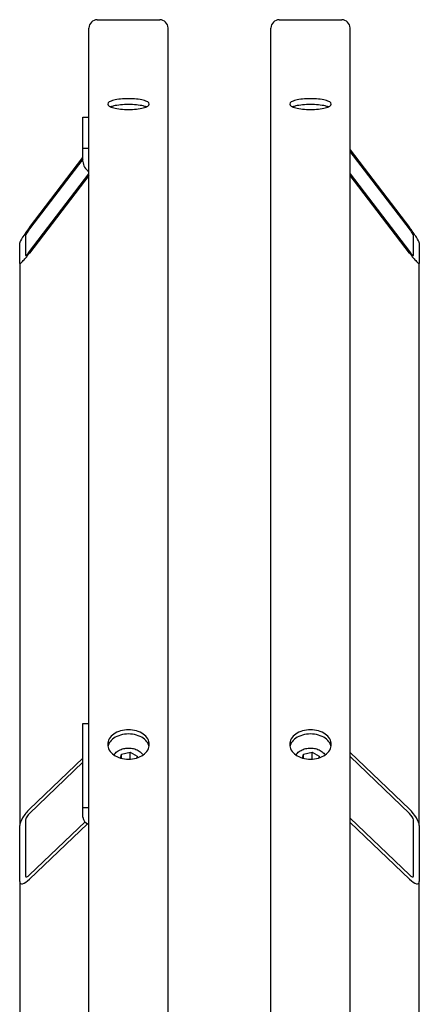
# Model space of a CAD drawing. Units: millimetres. Extents: x 653 to 8778, y 82 to 11441.
# Drawn here: x 2161 to 2331, y 9596 to 10014 of the extents above; entities that cross this region are included whole.
import ezdxf

# ---------------------------------------------------------------- set-up
doc = ezdxf.new("R2010")
doc.units = ezdxf.units.MM
doc.header["$LTSCALE"] = 42
doc.layers.add('Visible Edges(Hillmar_metric)', color=7, linetype='Continuous', lineweight=25)

msp = doc.modelspace()

# ---------------------------------------------------------------- linework, layer by layer
at = {"layer": 'Visible Edges(Hillmar_metric)'}
for p, q in [((2193.9907, 10014.0006), (2220.5347, 10014.0006)), ((2271.2707, 10014.0006), (2297.8147, 10014.0006)), ((2190.4627, 8964.0006), (2190.4627, 10010.4726)), ((2224.0627, 8964.0006), (2224.0627, 10010.4726)), ((2267.7427, 8964.0006), (2267.7427, 10010.4726)), ((2301.3427, 8964.0006), (2301.3427, 10010.4726)), ((2187.9427, 9972.5743), (2190.4627, 9972.5743)), ((2187.9427, 9959.5298), (2187.9427, 9972.5743)), ((2187.9427, 9953.8502), (2187.9427, 9959.5298)), ((2187.9427, 9959.5298), (2190.4627, 9959.5298)), ((2301.3427, 9958.7464), (2326.5427, 9925.8527)), ((2326.5427, 9925.2005), (2301.3427, 9958.0942)), ((2165.2627, 9925.8527), (2187.9427, 9955.4571)), ((2187.9427, 9954.8048), (2165.2627, 9925.2005)), ((2165.2627, 9915.6346), (2190.4627, 9948.5283)), ((2301.3427, 9948.5283), (2326.5427, 9915.6346)), ((2190.4627, 9947.876), (2165.2627, 9914.9823)), ((2326.5427, 9914.9823), (2301.3427, 9947.876)), ((2161.0627, 9910.5871), (2161.0627, 9919.2834)), ((2163.5827, 9922.5728), (2163.5827, 9913.8765)), ((2328.2227, 9913.8765), (2328.2227, 9922.5728)), ((2330.7427, 9919.2834), (2330.7427, 9910.5871)), ((2161.0627, 9910.5871), (2161.0627, 9672.0125)), ((2330.7427, 9672.0125), (2330.7427, 9910.5871)), ((2187.9427, 9715.3723), (2190.4627, 9715.3723)), ((2187.9427, 9679.7341), (2187.9427, 9715.3723)), ((2203.8811, 9700.6803), (2204.3457, 9702.3319)), ((2204.3457, 9702.3319), (2208.0196, 9703.2137)), ((2204.3457, 9700.5537), (2204.3457, 9702.3319)), ((2208.0196, 9703.2137), (2210.9365, 9701.4049)), ((2208.0196, 9700.2439), (2208.0196, 9703.2137)), ((2281.1611, 9700.6803), (2281.6257, 9702.3319)), ((2281.6257, 9702.3319), (2285.2996, 9703.2137)), ((2281.6257, 9700.5537), (2281.6257, 9702.3319)), ((2285.2996, 9703.2137), (2288.2165, 9701.4049)), ((2285.2996, 9700.2439), (2285.2996, 9703.2137)), ((2301.3427, 9703.0755), (2326.5427, 9678.9956)), ((2165.2627, 9678.9956), (2187.9427, 9700.6675)), ((2187.9427, 9698.8856), (2165.2627, 9677.2137)), ((2210.9365, 9701.4049), (2210.7409, 9700.7094)), ((2288.2165, 9701.4049), (2288.0209, 9700.7094)), ((2326.5427, 9677.2137), (2301.3427, 9701.2936)), ((2187.9427, 9675.5763), (2187.9427, 9679.7341)), ((2187.9427, 9679.7341), (2190.4627, 9679.7341)), ((2163.5827, 9674.4205), (2163.5827, 9650.6617)), ((2165.2627, 9651.0791), (2188.8089, 9673.5787)), ((2189.8453, 9672.7871), (2165.2627, 9649.2972)), ((2301.3427, 9675.1589), (2326.5427, 9651.0791)), ((2326.5427, 9649.2972), (2301.3427, 9673.377)), ((2328.2227, 9650.6617), (2328.2227, 9674.4205)), ((2161.0627, 9648.2537), (2161.0627, 9672.0125)), ((2330.7427, 9672.0125), (2330.7427, 9648.2537)), ((2161.0627, 9648.2537), (2161.0627, 9235.0303)), ((2330.7427, 9235.0303), (2330.7427, 9648.2537))]:
    msp.add_line(p, q, dxfattribs=at)
for centre, start, end in [((2193.9907, 10010.4726), 90, 180), ((2220.5347, 10010.4726), 0, 90), ((2271.2707, 10010.4726), 90, 180), ((2297.8147, 10010.4726), 0, 90)]:
    msp.add_arc(centre, 3.528, start, end, dxfattribs=at)
for centre, major_axis, ratio, start_param, end_param in [((2192.9827, 9953.8502), (-5.04, 0), 0.96592583, 0, 1.04719755), ((2165.2627, 9924.7657), (-4.167, -5.5752), 0.09423876, 4.58696516, 6.15776148), ((2165.2627, 9924.7657), (-1.6668, -2.2301), 0.09423876, 4.58696516, 6.15776148), ((2326.5427, 9924.7657), (4.167, -5.5752), 0.09423876, 0.12542382, 1.69622015), ((2326.5427, 9924.7657), (1.6668, -2.2301), 0.09423876, 0.12542382, 1.69622015), ((2165.2627, 9916.0694), (-1.6668, -2.2301), 0.09423876, 6.15776148, 7.72855781), ((2326.5427, 9916.0694), (1.6668, -2.2301), 0.09423876, 4.8378128, 6.40860913), ((2165.2627, 9916.0694), (-4.167, -5.5752), 0.09423876, 6.15776148, 7.72855781), ((2326.5427, 9916.0694), (4.167, -5.5752), 0.09423876, 4.8378128, 6.40860913), ((2165.2627, 9676.0258), (-3.898, -4.8305), 0.32374407, 4.330852, 5.90164833), ((2165.2627, 9676.0258), (-1.5592, -1.9322), 0.32374407, 4.330852, 5.90164833), ((2326.5427, 9676.0258), (3.898, -4.8305), 0.32374407, 0.38153698, 1.9523333), ((2326.5427, 9676.0258), (1.5592, -1.9322), 0.32374407, 0.38153698, 1.9523333), ((2192.9827, 9675.5763), (-5.04, 0), 0.70710678, 0, 1.04719755), ((2165.2627, 9652.267), (-3.898, -4.8305), 0.32374407, 5.90164833, 7.47244466), ((2165.2627, 9652.267), (-1.5592, -1.9322), 0.32374407, 5.90164833, 7.47244466), ((2326.5427, 9652.267), (1.5592, -1.9322), 0.32374407, 5.09392596, 6.66472229), ((2326.5427, 9652.267), (3.898, -4.8305), 0.32374407, 5.09392596, 6.66472229)]:
    msp.add_ellipse(centre, major_axis=major_axis, ratio=ratio, start_param=start_param, end_param=end_param, dxfattribs=at)
for points, knots in [([(2207.2627, 9975.9042), (2206.1552, 9975.9042), (2204.9739, 9975.9633), (2202.8008, 9976.203), (2201.8091, 9976.3835), (2200.2429, 9976.7978), (2199.5641, 9977.0593), (2198.664, 9977.6285), (2198.4427, 9977.9361), (2198.4427, 9978.5094), (2198.664, 9978.8132), (2199.5641, 9979.3689), (2200.2429, 9979.6208), (2201.8091, 9980.0172), (2202.8008, 9980.1881), (2204.9739, 9980.4143), (2206.1552, 9980.4697), (2208.3701, 9980.4697), (2209.5514, 9980.4143), (2211.7245, 9980.1881), (2212.7162, 9980.0172), (2214.2824, 9979.6208), (2214.9612, 9979.3689), (2215.8613, 9978.8132), (2216.0827, 9978.5094), (2216.0827, 9977.9361), (2215.8613, 9977.6285), (2214.9612, 9977.0593), (2214.2824, 9976.7978), (2212.7162, 9976.3835), (2211.7245, 9976.203), (2209.5514, 9975.9633), (2208.3701, 9975.9042), (2207.2627, 9975.9042)], [0, 0, 0, 0, 0.39552303, 0.39552303, 0.79104605, 0.79104605, 1.18656908, 1.18656908, 1.58209211, 1.58209211, 1.97761513, 1.97761513, 2.37313816, 2.37313816, 2.76866119, 2.76866119, 3.16418421, 3.16418421, 3.55970724, 3.55970724, 3.95523027, 3.95523027, 4.35075329, 4.35075329, 4.74627632, 4.74627632, 5.14179935, 5.14179935, 5.53732238, 5.53732238, 5.9328454, 5.9328454, 6.32836843, 6.32836843, 6.32836843, 6.32836843]), ([(2214.7226, 9976.9952), (2214.3651, 9977.1393), (2213.9494, 9977.2709), (2212.7162, 9977.583), (2211.7245, 9977.7539), (2209.5514, 9977.9801), (2208.3701, 9978.0355), (2206.1552, 9978.0355), (2204.9739, 9977.9801), (2202.8008, 9977.7539), (2201.8091, 9977.583), (2200.5759, 9977.2709), (2200.1603, 9977.1393), (2199.8027, 9976.9952)], [2.14580685, 2.14580685, 2.14580685, 2.14580685, 2.37313822, 2.37313822, 2.76866125, 2.76866125, 3.16418429, 3.16418429, 3.55970733, 3.55970733, 3.95523036, 3.95523036, 4.18256173, 4.18256173, 4.18256173, 4.18256173]), ([(2284.5427, 9975.9042), (2283.4352, 9975.9042), (2282.2539, 9975.9633), (2280.0808, 9976.203), (2279.0891, 9976.3835), (2277.5229, 9976.7978), (2276.8441, 9977.0593), (2275.944, 9977.6285), (2275.7227, 9977.9361), (2275.7227, 9978.5094), (2275.944, 9978.8132), (2276.8441, 9979.3689), (2277.5229, 9979.6208), (2279.0891, 9980.0172), (2280.0808, 9980.1881), (2282.2539, 9980.4143), (2283.4352, 9980.4697), (2285.6501, 9980.4697), (2286.8314, 9980.4143), (2289.0045, 9980.1881), (2289.9962, 9980.0172), (2291.5624, 9979.6208), (2292.2412, 9979.3689), (2293.1413, 9978.8132), (2293.3627, 9978.5094), (2293.3627, 9977.9361), (2293.1413, 9977.6285), (2292.2412, 9977.0593), (2291.5624, 9976.7978), (2289.9962, 9976.3835), (2289.0045, 9976.203), (2286.8314, 9975.9633), (2285.6501, 9975.9042), (2284.5427, 9975.9042)], [0, 0, 0, 0, 0.39552303, 0.39552303, 0.79104605, 0.79104605, 1.18656908, 1.18656908, 1.58209211, 1.58209211, 1.97761513, 1.97761513, 2.37313816, 2.37313816, 2.76866119, 2.76866119, 3.16418421, 3.16418421, 3.55970724, 3.55970724, 3.95523027, 3.95523027, 4.35075329, 4.35075329, 4.74627632, 4.74627632, 5.14179935, 5.14179935, 5.53732238, 5.53732238, 5.9328454, 5.9328454, 6.32836843, 6.32836843, 6.32836843, 6.32836843]), ([(2292.0026, 9976.9952), (2291.6451, 9977.1393), (2291.2294, 9977.2709), (2289.9962, 9977.583), (2289.0045, 9977.7539), (2286.8314, 9977.9801), (2285.6501, 9978.0355), (2283.4352, 9978.0355), (2282.2539, 9977.9801), (2280.0808, 9977.7539), (2279.0891, 9977.583), (2277.8559, 9977.2709), (2277.4403, 9977.1393), (2277.0827, 9976.9952)], [2.14580685, 2.14580685, 2.14580685, 2.14580685, 2.37313822, 2.37313822, 2.76866125, 2.76866125, 3.16418429, 3.16418429, 3.55970733, 3.55970733, 3.95523036, 3.95523036, 4.18256173, 4.18256173, 4.18256173, 4.18256173]), ([(2207.2627, 9700.1998), (2206.1552, 9700.1998), (2204.9739, 9700.3577), (2202.8008, 9700.9991), (2201.8091, 9701.4826), (2200.2429, 9702.5966), (2199.5641, 9703.3014), (2198.664, 9704.843), (2198.4427, 9705.6796), (2198.4427, 9707.2458), (2198.664, 9708.0797), (2199.5641, 9709.6114), (2200.2429, 9710.3092), (2201.8091, 9711.4101), (2202.8008, 9711.8865), (2204.9739, 9712.5181), (2206.1552, 9712.6732), (2208.3701, 9712.6732), (2209.5514, 9712.5181), (2211.7245, 9711.8865), (2212.7162, 9711.4101), (2214.2824, 9710.3092), (2214.9612, 9709.6114), (2215.8613, 9708.0797), (2216.0827, 9707.2458), (2216.0827, 9705.6796), (2215.8613, 9704.843), (2214.9612, 9703.3014), (2214.2824, 9702.5966), (2212.7162, 9701.4826), (2211.7245, 9700.9991), (2209.5514, 9700.3577), (2208.3701, 9700.1998), (2207.2627, 9700.1998)], [0, 0, 0, 0, 0.39552303, 0.39552303, 0.79104605, 0.79104605, 1.18656908, 1.18656908, 1.58209211, 1.58209211, 1.97761513, 1.97761513, 2.37313816, 2.37313816, 2.76866119, 2.76866119, 3.16418421, 3.16418421, 3.55970724, 3.55970724, 3.95523027, 3.95523027, 4.35075329, 4.35075329, 4.74627632, 4.74627632, 5.14179935, 5.14179935, 5.53732238, 5.53732238, 5.9328454, 5.9328454, 6.32836843, 6.32836843, 6.32836843, 6.32836843]), ([(2215.9901, 9705.571), (2215.886, 9706.0758), (2215.6937, 9706.5831), (2214.9612, 9707.8295), (2214.2824, 9708.5273), (2212.7162, 9709.6281), (2211.7245, 9710.1046), (2209.5514, 9710.7361), (2208.3701, 9710.8912), (2206.1552, 9710.8912), (2204.9739, 9710.7361), (2202.8008, 9710.1046), (2201.8091, 9709.6281), (2200.2429, 9708.5273), (2199.5641, 9707.8295), (2198.8316, 9706.5831), (2198.6393, 9706.0758), (2198.5352, 9705.571)], [1.72943541, 1.72943541, 1.72943541, 1.72943541, 1.97761518, 1.97761518, 2.37313822, 2.37313822, 2.76866125, 2.76866125, 3.16418429, 3.16418429, 3.55970733, 3.55970733, 3.95523036, 3.95523036, 4.3507534, 4.3507534, 4.59893317, 4.59893317, 4.59893317, 4.59893317]), ([(2284.5427, 9700.1998), (2283.4352, 9700.1998), (2282.2539, 9700.3577), (2280.0808, 9700.9991), (2279.0891, 9701.4826), (2277.5229, 9702.5966), (2276.8441, 9703.3014), (2275.944, 9704.843), (2275.7227, 9705.6796), (2275.7227, 9707.2458), (2275.944, 9708.0797), (2276.8441, 9709.6114), (2277.5229, 9710.3092), (2279.0891, 9711.4101), (2280.0808, 9711.8865), (2282.2539, 9712.5181), (2283.4352, 9712.6732), (2285.6501, 9712.6732), (2286.8314, 9712.5181), (2289.0045, 9711.8865), (2289.9962, 9711.4101), (2291.5624, 9710.3092), (2292.2412, 9709.6114), (2293.1413, 9708.0797), (2293.3627, 9707.2458), (2293.3627, 9705.6796), (2293.1413, 9704.843), (2292.2412, 9703.3014), (2291.5624, 9702.5966), (2289.9962, 9701.4826), (2289.0045, 9700.9991), (2286.8314, 9700.3577), (2285.6501, 9700.1998), (2284.5427, 9700.1998)], [0, 0, 0, 0, 0.39552303, 0.39552303, 0.79104605, 0.79104605, 1.18656908, 1.18656908, 1.58209211, 1.58209211, 1.97761513, 1.97761513, 2.37313816, 2.37313816, 2.76866119, 2.76866119, 3.16418421, 3.16418421, 3.55970724, 3.55970724, 3.95523027, 3.95523027, 4.35075329, 4.35075329, 4.74627632, 4.74627632, 5.14179935, 5.14179935, 5.53732238, 5.53732238, 5.9328454, 5.9328454, 6.32836843, 6.32836843, 6.32836843, 6.32836843]), ([(2293.2701, 9705.571), (2293.166, 9706.0758), (2292.9737, 9706.5831), (2292.2412, 9707.8295), (2291.5624, 9708.5273), (2289.9962, 9709.6281), (2289.0045, 9710.1046), (2286.8314, 9710.7361), (2285.6501, 9710.8912), (2283.4352, 9710.8912), (2282.2539, 9710.7361), (2280.0808, 9710.1046), (2279.0891, 9709.6281), (2277.5229, 9708.5273), (2276.8441, 9707.8295), (2276.1116, 9706.5831), (2275.9193, 9706.0758), (2275.8152, 9705.571)], [1.72943541, 1.72943541, 1.72943541, 1.72943541, 1.97761518, 1.97761518, 2.37313822, 2.37313822, 2.76866125, 2.76866125, 3.16418429, 3.16418429, 3.55970733, 3.55970733, 3.95523036, 3.95523036, 4.3507534, 4.3507534, 4.59893317, 4.59893317, 4.59893317, 4.59893317]), ([(2201.1218, 9701.9725), (2201.2968, 9702.2663), (2201.5077, 9702.5435), (2202.1625, 9703.2421), (2202.665, 9703.6241), (2203.8128, 9704.2602), (2204.4631, 9704.5091), (2205.8361, 9704.8438), (2206.5594, 9704.9284), (2208.0053, 9704.9253), (2208.7278, 9704.8376), (2210.103, 9704.4958), (2210.7556, 9704.2417), (2211.9217, 9703.5843), (2212.4365, 9703.1819), (2213.0629, 9702.4833), (2213.2475, 9702.2344), (2213.4035, 9701.9725)], [3.34380767, 3.34380767, 3.34380767, 3.34380767, 3.5305862, 3.5305862, 3.85128986, 3.85128986, 4.18404616, 4.18404616, 4.51908931, 4.51908931, 4.85408772, 4.85408772, 5.18912574, 5.18912574, 5.52173396, 5.52173396, 5.68827121, 5.68827121, 5.68827121, 5.68827121]), ([(2278.4018, 9701.9725), (2278.5768, 9702.2663), (2278.7877, 9702.5435), (2279.4425, 9703.2421), (2279.945, 9703.6241), (2281.0928, 9704.2602), (2281.7431, 9704.5091), (2283.1161, 9704.8438), (2283.8394, 9704.9284), (2285.2853, 9704.9253), (2286.0078, 9704.8376), (2287.383, 9704.4958), (2288.0356, 9704.2417), (2289.2017, 9703.5843), (2289.7165, 9703.1819), (2290.3429, 9702.4833), (2290.5275, 9702.2344), (2290.6835, 9701.9725)], [3.34380767, 3.34380767, 3.34380767, 3.34380767, 3.5305862, 3.5305862, 3.85128986, 3.85128986, 4.18404616, 4.18404616, 4.51908931, 4.51908931, 4.85408772, 4.85408772, 5.18912574, 5.18912574, 5.52173396, 5.52173396, 5.68827121, 5.68827121, 5.68827121, 5.68827121])]:
    msp.add_open_spline(points, degree=3, knots=knots, dxfattribs=at)
for points, weights in [([(2208.0196, 9700.2439), (2207.993, 9700.2318), (2207.9667, 9700.2199)], [1, 1.00193992986, 1.00383120665]), ([(2208.0415, 9700.2244), (2208.0305, 9700.2341), (2208.0196, 9700.2439)], [1.00200308864, 1.00100811375, 1]), ([(2285.2996, 9700.2439), (2285.273, 9700.2318), (2285.2467, 9700.2199)], [1, 1.00193992986, 1.00383120665]), ([(2285.3215, 9700.2244), (2285.3105, 9700.2341), (2285.2996, 9700.2439)], [1.00200308864, 1.00100811375, 1])]:
    msp.add_rational_spline(points, weights, degree=2, dxfattribs=at)

doc.saveas('drawing.dxf')
